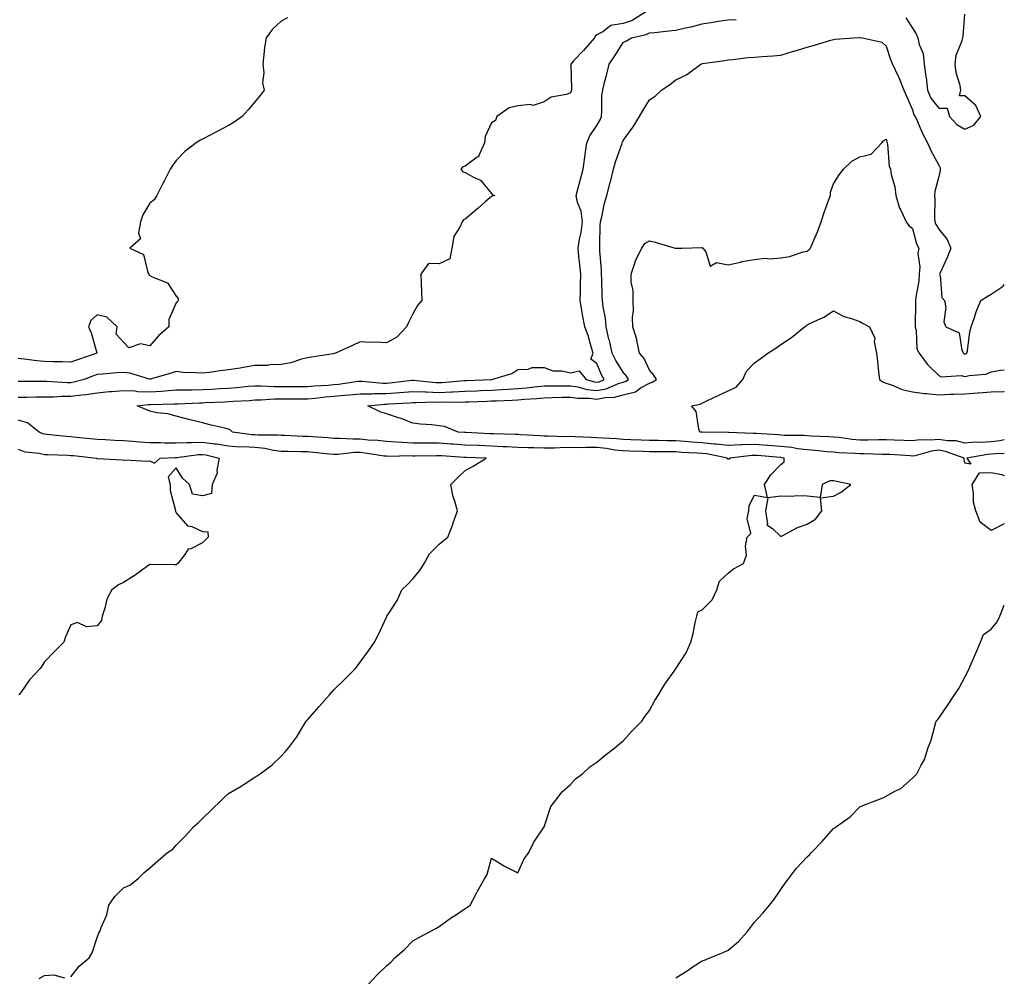
# Model space of a CAD drawing. Units: inches. Extents: x 878723 to 881363, y 7366538 to 7369178.
# Drawn here: x 880989 to 881363, y 7367175 to 7367539 of the extents above; entities that cross this region are included whole.
import ezdxf

# ---------------------------------------------------------------- set-up
doc = ezdxf.new("R2010")
doc.units = ezdxf.units.IN
doc.header["$MEASUREMENT"] = 0
doc.layers.add('Contour_87877366', color=7, linetype='Continuous', true_color=0x2edb27)

msp = doc.modelspace()

# ---------------------------------------------------------------- linework, layer by layer
at = {"layer": 'Contour_87877366'}
for points in [[(881226.88, 7367541.92, 3432), (881221.44, 7367538.53, 3432), (881218.05, 7367537.35, 3432), (881213.42, 7367536.55, 3432), (881210.32, 7367534.19, 3432), (881208.05, 7367533, 3432), (881207.43, 7367532.54, 3432), (881207.2, 7367531.92, 3432), (881202.94, 7367527.03, 3432), (881199.21, 7367523.08, 3432), (881198.11, 7367521.92, 3432), (881198.11, 7367521.86, 3432), (881198.42, 7367512.29, 3432), (881198.39, 7367511.92, 3432), (881198.34, 7367511.63, 3432), (881198.05, 7367510.92, 3432), (881196.47, 7367510.34, 3432), (881190.64, 7367509.33, 3432), (881188.05, 7367507.54, 3432), (881183.81, 7367506.16, 3432), (881182.66, 7367506.53, 3432), (881178.05, 7367506.02, 3432), (881174.72, 7367505.25, 3432), (881170, 7367501.92, 3432), (881169.54, 7367500.43, 3432), (881168.05, 7367499.58, 3432), (881165.59, 7367494.38, 3432), (881165.33, 7367491.92, 3432), (881163.23, 7367487.1, 3432), (881163.2, 7367486.77, 3432), (881162.57, 7367486.44, 3432), (881158.05, 7367483.07, 3432), (881157.14, 7367482.83, 3432), (881156.32, 7367481.92, 3432), (881157.04, 7367480.91, 3432), (881158.05, 7367480.62, 3432), (881161.11, 7367478.86, 3432), (881163.83, 7367477.7, 3432), (881168.05, 7367472.65, 3432), (881168.34, 7367472.21, 3432), (881169.3, 7367471.92, 3432), (881168.31, 7367471.66, 3432), (881168.05, 7367471.56, 3432), (881165.46, 7367469.33, 3432), (881162.87, 7367467.1, 3432), (881158.05, 7367462.89, 3432), (881157.31, 7367462.66, 3432), (881156.84, 7367461.92, 3432), (881156, 7367459.87, 3432), (881153.73, 7367456.24, 3432), (881152.9, 7367451.92, 3432), (881152.13, 7367447.84, 3432), (881148.05, 7367445.91, 3432), (881144, 7367445.97, 3432), (881141.12, 7367441.92, 3432), (881141.27, 7367438.7, 3432), (881141.33, 7367435.2, 3432), (881141.49, 7367431.92, 3432), (881139.92, 7367430.05, 3432), (881138.05, 7367426.94, 3432), (881136.42, 7367423.55, 3432), (881135.68, 7367421.92, 3432), (881132.01, 7367417.96, 3432), (881128.05, 7367415.91, 3432), (881123.85, 7367416.12, 3432), (881122.11, 7367415.98, 3432), (881118.05, 7367416.26, 3432), (881115.09, 7367414.88, 3432), (881108.63, 7367411.92, 3432), (881108.18, 7367411.79, 3432), (881108.05, 7367411.74, 3432), (881107.82, 7367411.69, 3432), (881099.52, 7367410.45, 3432), (881098.05, 7367410.13, 3432), (881095.76, 7367409.63, 3432), (881091.76, 7367408.21, 3432), (881088.05, 7367407.64, 3432), (881083.61, 7367407.48, 3432), (881082.69, 7367407.28, 3432), (881078.05, 7367407.17, 3432), (881073.51, 7367406.46, 3432), (881072.37, 7367406.24, 3432), (881068.05, 7367405.53, 3432), (881064.83, 7367405.14, 3432), (881060.72, 7367404.59, 3432), (881058.05, 7367404.25, 3432), (881055.47, 7367404.5, 3432), (881050.74, 7367404.61, 3432), (881048.05, 7367404.92, 3432), (881045.83, 7367404.14, 3432), (881038.17, 7367402.04, 3432), (881038.05, 7367402, 3432), (881037.95, 7367402.02, 3432), (881030.47, 7367404.34, 3432), (881028.05, 7367404.61, 3432), (881025.5, 7367404.47, 3432), (881020.1, 7367403.97, 3432), (881018.05, 7367403.85, 3432), (881016.62, 7367403.35, 3432), (881013.05, 7367401.92, 3432), (881009.13, 7367400.84, 3432), (881008.05, 7367400.69, 3432), (881006.82, 7367400.69, 3432), (880998.81, 7367401.16, 3432), (880998.05, 7367401.16, 3432), (880997.28, 7367401.15, 3432), (880988.82, 7367401.15, 3432), (880988.05, 7367401.14, 3432)], [(881325.58, 7367539.45, 3431), (881328.05, 7367535.5, 3431), (881329.52, 7367533.39, 3431), (881330.07, 7367531.92, 3431), (881330.61, 7367529.36, 3431), (881332.11, 7367525.98, 3431), (881332.58, 7367521.92, 3431), (881333.21, 7367517.08, 3431), (881333.23, 7367516.74, 3431), (881333.78, 7367511.92, 3431), (881335.08, 7367508.95, 3431), (881338.05, 7367505.1, 3431), (881341.27, 7367505.14, 3431), (881342.1, 7367501.92, 3431), (881345, 7367498.87, 3431), (881348.05, 7367497.12, 3431), (881351.37, 7367498.6, 3431), (881354.1, 7367501.92, 3431), (881352.21, 7367506.08, 3431), (881348.05, 7367509.81, 3431), (881345.98, 7367509.85, 3431), (881346.5, 7367511.92, 3431), (881346.23, 7367513.74, 3431), (881344.71, 7367518.58, 3431), (881344.37, 7367521.92, 3431), (881344.68, 7367525.29, 3431), (881347.01, 7367530.88, 3431), (881347.19, 7367531.92, 3431), (881347.3, 7367532.67, 3431), (881348.05, 7367540.84, 3431)], [(881090.47, 7367539.5, 3433), (881088.05, 7367538.28, 3433), (881084.77, 7367535.2, 3433), (881082.28, 7367531.92, 3433), (881081.74, 7367528.23, 3433), (881081.49, 7367525.36, 3433), (881081.04, 7367521.92, 3433), (881081.44, 7367518.53, 3433), (881080.95, 7367514.82, 3433), (881081.58, 7367511.92, 3433), (881080.01, 7367509.96, 3433), (881078.05, 7367507.55, 3433), (881075.53, 7367504.44, 3433), (881073.18, 7367501.92, 3433), (881070.13, 7367499.84, 3433), (881068.05, 7367498.49, 3433), (881063.7, 7367496.27, 3433), (881060.98, 7367494.85, 3433), (881058.05, 7367493.34, 3433), (881057.12, 7367492.85, 3433), (881055.73, 7367491.92, 3433), (881051.39, 7367488.58, 3433), (881048.05, 7367485.21, 3433), (881046.66, 7367483.31, 3433), (881045.83, 7367481.92, 3433), (881043.49, 7367477.36, 3433), (881043.19, 7367476.78, 3433), (881040.76, 7367471.92, 3433), (881039.72, 7367470.25, 3433), (881038.05, 7367468.93, 3433), (881035.4, 7367464.57, 3433), (881034.56, 7367461.92, 3433), (881033.72, 7367457.59, 3433), (881034.58, 7367455.39, 3433), (881030.52, 7367451.92, 3433), (881035.63, 7367449.5, 3433), (881037.33, 7367442.64, 3433), (881037.72, 7367441.92, 3433), (881037.78, 7367441.65, 3433), (881038.05, 7367441.52, 3433), (881039, 7367440.97, 3433), (881044.85, 7367438.72, 3433), (881048.05, 7367433.6, 3433), (881048.83, 7367432.7, 3433), (881048.8, 7367431.92, 3433), (881048.58, 7367431.39, 3433), (881048.05, 7367431.04, 3433), (881045.3, 7367424.67, 3433), (881045.31, 7367421.92, 3433), (881041.43, 7367418.54, 3433), (881038.05, 7367414.7, 3433), (881034.54, 7367415.43, 3433), (881030.1, 7367413.97, 3433), (881028.05, 7367416.15, 3433), (881025.22, 7367419.09, 3433), (881025.71, 7367421.92, 3433), (881021.77, 7367425.64, 3433), (881018.05, 7367426.44, 3433), (881015.63, 7367424.34, 3433), (881014.71, 7367421.92, 3433), (881015.83, 7367419.7, 3433), (881017.96, 7367412.01, 3433), (881017.99, 7367411.92, 3433), (881010.53, 7367409.44, 3433), (881008.05, 7367408.5, 3433), (881004.79, 7367408.66, 3433), (881001.3, 7367408.67, 3433), (880998.05, 7367408.81, 3433), (880995.13, 7367409, 3433), (880990.29, 7367409.68, 3433), (880988.05, 7367409.85, 3433)], [(880988.05, 7367395.15, 3431), (880991.32, 7367395.19, 3431), (880994.7, 7367395.27, 3431), (880998.05, 7367395.31, 3431), (881001.45, 7367395.32, 3431), (881004.45, 7367395.52, 3431), (881008.05, 7367395.53, 3431), (881012.23, 7367396.1, 3431), (881013.82, 7367396.15, 3431), (881018.05, 7367396.89, 3431), (881022.67, 7367397.3, 3431), (881023.5, 7367397.37, 3431), (881028.05, 7367397.76, 3431), (881032.44, 7367397.53, 3431), (881033.46, 7367397.34, 3431), (881038.05, 7367397.15, 3431), (881042.51, 7367397.46, 3431), (881043.74, 7367397.61, 3431), (881048.05, 7367397.94, 3431), (881051.95, 7367398.02, 3431), (881054.13, 7367398, 3431), (881058.05, 7367398.07, 3431), (881061.7, 7367398.27, 3431), (881064.59, 7367398.46, 3431), (881068.05, 7367398.65, 3431), (881071.1, 7367398.87, 3431), (881075.44, 7367399.31, 3431), (881078.05, 7367399.51, 3431), (881080.46, 7367399.51, 3431), (881085.31, 7367399.18, 3431), (881088.05, 7367399.18, 3431), (881090.77, 7367399.2, 3431), (881095.34, 7367399.21, 3431), (881098.05, 7367399.22, 3431), (881100.52, 7367399.45, 3431), (881105.92, 7367399.79, 3431), (881108.05, 7367399.97, 3431), (881109.82, 7367400.15, 3431), (881117.35, 7367401.22, 3431), (881118.05, 7367401.3, 3431), (881118.67, 7367401.3, 3431), (881126.64, 7367400.51, 3431), (881128.05, 7367400.5, 3431), (881129.36, 7367400.61, 3431), (881137.76, 7367401.63, 3431), (881138.05, 7367401.66, 3431), (881138.32, 7367401.65, 3431), (881146.88, 7367400.75, 3431), (881148.05, 7367400.71, 3431), (881149.21, 7367400.76, 3431), (881157.61, 7367401.48, 3431), (881158.05, 7367401.5, 3431), (881158.46, 7367401.51, 3431), (881168.05, 7367401.92, 3431), (881168.09, 7367401.92, 3431), (881175.76, 7367404.21, 3431), (881178.05, 7367405.71, 3431), (881181.99, 7367405.86, 3431), (881183.52, 7367406.45, 3431), (881188.05, 7367406.53, 3431), (881191.36, 7367405.23, 3431), (881194.75, 7367405.22, 3431), (881198.05, 7367404.49, 3431), (881201.32, 7367405.19, 3431), (881203.98, 7367401.92, 3431), (881207.15, 7367401.02, 3431), (881208.05, 7367400.92, 3431), (881208.9, 7367401.07, 3431), (881210.89, 7367401.92, 3431), (881209.84, 7367403.71, 3431), (881208.05, 7367407.93, 3431), (881205.74, 7367409.61, 3431), (881206.69, 7367411.92, 3431), (881206.01, 7367413.96, 3431), (881204.81, 7367418.68, 3431), (881203.43, 7367421.92, 3431), (881202.62, 7367426.49, 3431), (881202.47, 7367427.5, 3431), (881201.73, 7367431.92, 3431), (881201.8, 7367435.67, 3431), (881201.9, 7367438.07, 3431), (881201.96, 7367441.92, 3431), (881201.63, 7367445.5, 3431), (881201.27, 7367448.7, 3431), (881200.96, 7367451.92, 3431), (881201.47, 7367455.34, 3431), (881202.1, 7367457.87, 3431), (881202.58, 7367461.92, 3431), (881202.12, 7367465.99, 3431), (881200.73, 7367469.24, 3431), (881200.19, 7367471.92, 3431), (881200.97, 7367474.84, 3431), (881201.9, 7367478.07, 3431), (881202.86, 7367481.92, 3431), (881203.44, 7367486.53, 3431), (881203.64, 7367487.51, 3431), (881204.27, 7367491.92, 3431), (881205.37, 7367494.6, 3431), (881208.05, 7367498.59, 3431), (881209.28, 7367500.69, 3431), (881209.78, 7367501.92, 3431), (881210, 7367503.87, 3431), (881210, 7367509.97, 3431), (881210.28, 7367511.92, 3431), (881210.99, 7367514.86, 3431), (881211.88, 7367518.09, 3431), (881212.74, 7367521.92, 3431), (881214.93, 7367525.04, 3431), (881218.05, 7367530.04, 3431), (881219.29, 7367530.68, 3431), (881221.29, 7367531.92, 3431), (881226.86, 7367533.11, 3431), (881228.05, 7367533.73, 3431), (881230.03, 7367533.9, 3431), (881235.44, 7367534.53, 3431), (881238.05, 7367534.74, 3431), (881241.76, 7367535.63, 3431), (881243.94, 7367536.03, 3431), (881248.05, 7367537.18, 3431), (881252.17, 7367537.8, 3431), (881254.31, 7367538.18, 3431), (881258.05, 7367538.77, 3431), (881261.06, 7367538.91, 3431)], [(881121.26, 7367171.92, 3430), (881124.53, 7367175.44, 3430), (881128.05, 7367178.86, 3430), (881129.69, 7367180.28, 3430), (881131.23, 7367181.92, 3430), (881134.88, 7367185.09, 3430), (881138.05, 7367188.37, 3430), (881140.37, 7367189.6, 3430), (881144.72, 7367191.92, 3430), (881146.89, 7367193.08, 3430), (881148.05, 7367193.82, 3430), (881152.77, 7367197.2, 3430), (881154.31, 7367198.18, 3430), (881158.05, 7367200.62, 3430), (881158.82, 7367201.15, 3430), (881159.85, 7367201.92, 3430), (881161.87, 7367205.74, 3430), (881162.66, 7367207.31, 3430), (881165.36, 7367211.92, 3430), (881166.32, 7367213.65, 3430), (881168.05, 7367219.77, 3430), (881172.91, 7367216.78, 3430), (881173.42, 7367216.55, 3430), (881178.05, 7367214.19, 3430), (881180.38, 7367219.59, 3430), (881182.14, 7367221.92, 3430), (881184.13, 7367225.84, 3430), (881188.05, 7367231.72, 3430), (881188.1, 7367231.87, 3430), (881188.13, 7367231.92, 3430), (881188.19, 7367232.06, 3430), (881190.55, 7367239.42, 3430), (881192.42, 7367241.92, 3430), (881194.9, 7367245.07, 3430), (881198.05, 7367247.81, 3430), (881199.98, 7367249.99, 3430), (881202.57, 7367251.92, 3430), (881205.44, 7367254.53, 3430), (881208.05, 7367256.31, 3430), (881211.1, 7367258.87, 3430), (881215.07, 7367261.92, 3430), (881216.64, 7367263.33, 3430), (881218.05, 7367264.45, 3430), (881221.64, 7367268.33, 3430), (881225.14, 7367271.92, 3430), (881226.29, 7367273.68, 3430), (881228.05, 7367276.02, 3430), (881230.16, 7367279.81, 3430), (881231.48, 7367281.92, 3430), (881233.96, 7367286.01, 3430), (881238.05, 7367291.78, 3430), (881238.11, 7367291.86, 3430), (881238.15, 7367291.92, 3430), (881238.28, 7367292.15, 3430), (881242.03, 7367297.94, 3430), (881243.78, 7367301.92, 3430), (881244.68, 7367305.29, 3430), (881245.51, 7367309.38, 3430), (881246.12, 7367311.92, 3430), (881246.43, 7367313.54, 3430), (881248.05, 7367314.29, 3430), (881251.92, 7367318.05, 3430), (881253.72, 7367321.92, 3430), (881254.74, 7367325.23, 3430), (881258.05, 7367328.24, 3430), (881260.08, 7367329.89, 3430), (881263.8, 7367331.92, 3430), (881264.92, 7367335.05, 3430), (881264.59, 7367338.46, 3430), (881265.21, 7367341.92, 3430), (881266.61, 7367343.36, 3430), (881265.19, 7367349.06, 3430), (881265.85, 7367351.92, 3430), (881266.04, 7367353.93, 3430), (881268.05, 7367357.94, 3430), (881272.96, 7367357.01, 3430), (881271.76, 7367361.92, 3430), (881274.27, 7367365.7, 3430), (881278.05, 7367369.6, 3430), (881279.33, 7367370.64, 3430), (881279.29, 7367371.92, 3430), (881278.28, 7367372.15, 3430), (881278.05, 7367372.17, 3430), (881277.78, 7367372.19, 3430), (881269.09, 7367372.96, 3430), (881268.05, 7367373.04, 3430), (881266.97, 7367373, 3430), (881258.62, 7367371.92, 3430), (881258.41, 7367371.56, 3430), (881258.05, 7367371.58, 3430), (881257.72, 7367371.59, 3430), (881257.7, 7367371.92, 3430), (881249.7, 7367373.57, 3430), (881248.05, 7367373.74, 3430), (881246.1, 7367373.87, 3430), (881240.31, 7367374.18, 3430), (881238.05, 7367374.33, 3430), (881235.6, 7367374.37, 3430), (881230.53, 7367374.4, 3430), (881228.05, 7367374.44, 3430), (881225.44, 7367374.53, 3430), (881220.75, 7367374.62, 3430), (881218.05, 7367374.72, 3430), (881214.9, 7367375.07, 3430), (881211.76, 7367375.63, 3430), (881208.05, 7367375.99, 3430), (881203.94, 7367376.03, 3430), (881202.1, 7367375.97, 3430), (881198.05, 7367376.01, 3430), (881194, 7367375.97, 3430), (881191.97, 7367375.84, 3430), (881188.05, 7367375.79, 3430), (881184.05, 7367375.92, 3430), (881182.06, 7367375.93, 3430), (881178.05, 7367376.07, 3430), (881173.69, 7367376.28, 3430), (881172.48, 7367376.35, 3430), (881168.05, 7367376.55, 3430), (881163.22, 7367376.75, 3430), (881162.9, 7367376.77, 3430), (881158.05, 7367376.98, 3430), (881153.43, 7367377.3, 3430), (881152.61, 7367377.36, 3430), (881148.05, 7367377.69, 3430), (881143.82, 7367377.69, 3430), (881142.25, 7367377.72, 3430), (881138.05, 7367377.73, 3430), (881134.02, 7367377.89, 3430), (881131.85, 7367378.12, 3430), (881128.05, 7367378.29, 3430), (881124.79, 7367378.66, 3430), (881121.1, 7367378.87, 3430), (881118.05, 7367379.18, 3430), (881115.28, 7367379.15, 3430), (881110.45, 7367379.52, 3430), (881108.05, 7367379.49, 3430), (881105.81, 7367379.68, 3430), (881099.92, 7367380.05, 3430), (881098.05, 7367380.2, 3430), (881096.38, 7367380.25, 3430), (881089.39, 7367380.58, 3430), (881088.05, 7367380.62, 3430), (881086.89, 7367380.76, 3430), (881079.27, 7367380.7, 3430), (881078.05, 7367380.81, 3430), (881077.01, 7367380.88, 3430), (881069.54, 7367381.92, 3430), (881068.8, 7367382.67, 3430), (881068.05, 7367383.05, 3430), (881066.58, 7367383.39, 3430), (881060.84, 7367384.71, 3430), (881058.05, 7367385.36, 3430), (881053.39, 7367386.58, 3430), (881052.85, 7367386.72, 3430), (881048.05, 7367387.99, 3430), (881044.91, 7367388.78, 3430), (881040.69, 7367389.28, 3430), (881038.05, 7367389.82, 3430), (881036.57, 7367390.44, 3430), (881033.28, 7367391.92, 3430), (881037.6, 7367392.37, 3430), (881038.05, 7367392.35, 3430), (881038.51, 7367392.38, 3430), (881047.38, 7367392.59, 3430), (881048.05, 7367392.64, 3430), (881048.78, 7367392.65, 3430), (881056.92, 7367393.05, 3430), (881058.05, 7367393.07, 3430), (881059.26, 7367393.13, 3430), (881066.53, 7367393.44, 3430), (881068.05, 7367393.53, 3430), (881069.78, 7367393.65, 3430), (881076.02, 7367393.95, 3430), (881078.05, 7367394.11, 3430), (881080.24, 7367394.11, 3430), (881085.48, 7367394.49, 3430), (881088.05, 7367394.49, 3430), (881090.64, 7367394.51, 3430), (881095.41, 7367394.56, 3430), (881098.05, 7367394.58, 3430), (881100.96, 7367394.84, 3430), (881104.72, 7367395.25, 3430), (881108.05, 7367395.53, 3430), (881112.05, 7367395.92, 3430), (881113.95, 7367396.02, 3430), (881118.05, 7367396.46, 3430), (881122.58, 7367396.45, 3430), (881123.44, 7367396.53, 3430), (881128.05, 7367396.52, 3430), (881133.03, 7367396.94, 3430), (881133.08, 7367396.95, 3430), (881138.05, 7367397.4, 3430), (881142.74, 7367397.23, 3430), (881143.3, 7367397.17, 3430), (881148.05, 7367397.01, 3430), (881152.78, 7367397.19, 3430), (881153.37, 7367397.24, 3430), (881158.05, 7367397.44, 3430), (881162.37, 7367397.6, 3430), (881163.79, 7367397.66, 3430), (881168.05, 7367397.82, 3430), (881171.93, 7367398.04, 3430), (881174.35, 7367398.22, 3430), (881178.05, 7367398.43, 3430), (881181.26, 7367398.71, 3430), (881185.35, 7367399.22, 3430), (881188.05, 7367399.48, 3430), (881190.45, 7367399.52, 3430), (881195.64, 7367399.51, 3430), (881198.05, 7367399.54, 3430), (881200.87, 7367399.1, 3430), (881204.27, 7367398.14, 3430), (881208.05, 7367397.7, 3430), (881211.61, 7367398.36, 3430), (881216.61, 7367400.48, 3430), (881218.05, 7367400.88, 3430), (881218.88, 7367401.09, 3430), (881220.05, 7367401.92, 3430), (881219.34, 7367403.21, 3430), (881218.05, 7367404.68, 3430), (881215.24, 7367409.11, 3430), (881213.9, 7367411.92, 3430), (881212.84, 7367416.71, 3430), (881212.68, 7367417.29, 3430), (881211.58, 7367421.92, 3430), (881211.38, 7367425.25, 3430), (881210.41, 7367429.56, 3430), (881210.21, 7367431.92, 3430), (881210.05, 7367433.92, 3430), (881209.99, 7367439.98, 3430), (881209.86, 7367441.92, 3430), (881209.83, 7367443.7, 3430), (881209.15, 7367450.82, 3430), (881209.14, 7367451.92, 3430), (881209.19, 7367453.06, 3430), (881209.37, 7367460.6, 3430), (881209.42, 7367461.92, 3430), (881209.91, 7367463.78, 3430), (881211.03, 7367468.94, 3430), (881211.91, 7367471.92, 3430), (881213.16, 7367476.81, 3430), (881213.22, 7367477.09, 3430), (881214.41, 7367481.92, 3430), (881215.21, 7367484.76, 3430), (881217.53, 7367491.4, 3430), (881217.69, 7367491.92, 3430), (881217.81, 7367492.16, 3430), (881218.05, 7367492.87, 3430), (881221.9, 7367498.07, 3430), (881224.26, 7367501.92, 3430), (881225.62, 7367504.35, 3430), (881228.05, 7367508.3, 3430), (881230.24, 7367509.73, 3430), (881232.64, 7367511.92, 3430), (881235.81, 7367514.16, 3430), (881238.05, 7367515.96, 3430), (881242.15, 7367517.82, 3430), (881247.57, 7367521.92, 3430), (881247.94, 7367522.03, 3430), (881248.05, 7367522.07, 3430), (881248.24, 7367522.11, 3430), (881256.77, 7367523.2, 3430), (881258.05, 7367523.48, 3430), (881259.74, 7367523.61, 3430), (881265.62, 7367524.35, 3430), (881268.05, 7367524.51, 3430), (881270.89, 7367524.76, 3430), (881274.97, 7367525, 3430), (881278.05, 7367525.29, 3430), (881282.89, 7367526.76, 3430), (881283.14, 7367526.83, 3430), (881288.05, 7367528.33, 3430), (881290.82, 7367529.15, 3430), (881297.06, 7367530.93, 3430), (881298.05, 7367531.22, 3430), (881298.64, 7367531.33, 3430), (881305.76, 7367531.92, 3430), (881307.91, 7367532.06, 3430), (881308.05, 7367532.05, 3430), (881308.16, 7367532.03, 3430), (881309.1, 7367531.92, 3430), (881316.4, 7367530.27, 3430), (881318.05, 7367528.67, 3430), (881319.72, 7367523.59, 3430), (881320.54, 7367521.92, 3430), (881322.7, 7367517.27, 3430), (881322.94, 7367516.81, 3430), (881324.85, 7367511.92, 3430), (881325.82, 7367509.69, 3430), (881328.05, 7367504.5, 3430), (881328.66, 7367502.53, 3430), (881329.09, 7367501.92, 3430), (881329.97, 7367500, 3430), (881331.81, 7367495.68, 3430), (881333.8, 7367491.92, 3430), (881335.12, 7367488.99, 3430), (881338.05, 7367483.42, 3430), (881338.6, 7367482.47, 3430), (881338.61, 7367481.92, 3430), (881338.58, 7367481.39, 3430), (881338.05, 7367479.13, 3430), (881336.57, 7367473.4, 3430), (881336.42, 7367471.92, 3430), (881336.59, 7367470.46, 3430), (881336.47, 7367463.5, 3430), (881336.62, 7367461.92, 3430), (881337.01, 7367460.88, 3430), (881338.05, 7367459.09, 3430), (881341.24, 7367455.11, 3430), (881342.62, 7367451.92, 3430), (881341.45, 7367448.52, 3430), (881338.61, 7367442.48, 3430), (881338.38, 7367441.92, 3430), (881338.56, 7367441.41, 3430), (881339.26, 7367433.13, 3430), (881340.28, 7367431.92, 3430), (881340.74, 7367429.23, 3430), (881340.01, 7367423.88, 3430), (881340.74, 7367421.92, 3430), (881345.78, 7367419.65, 3430), (881346.88, 7367413.09, 3430), (881347.45, 7367411.92, 3430), (881347.79, 7367411.66, 3430), (881348.05, 7367411.6, 3430), (881348.3, 7367411.67, 3430), (881348.78, 7367411.92, 3430), (881348.96, 7367412.83, 3430), (881349.92, 7367420.05, 3430), (881350.36, 7367421.92, 3430), (881351.68, 7367425.55, 3430), (881352.35, 7367427.62, 3430), (881354.11, 7367431.92, 3430), (881356.43, 7367433.54, 3430), (881358.05, 7367434.32, 3430), (881362.56, 7367437.41, 3430), (881363, 7367438.08, 3430)], [(881363, 7367373.71, 3429), (881359.76, 7367373.63, 3429), (881358.05, 7367373.44, 3429), (881356.63, 7367373.34, 3429), (881348.76, 7367371.92, 3429), (881350.24, 7367369.73, 3429), (881348.05, 7367370.02, 3429), (881347.69, 7367371.56, 3429), (881347.74, 7367371.92, 3429), (881340.68, 7367374.55, 3429), (881338.05, 7367374.98, 3429), (881335.27, 7367374.7, 3429), (881329.05, 7367372.92, 3429), (881328.05, 7367372.78, 3429), (881327.14, 7367372.83, 3429), (881319.45, 7367373.32, 3429), (881318.05, 7367373.39, 3429), (881316.59, 7367373.38, 3429), (881309.71, 7367373.58, 3429), (881308.05, 7367373.57, 3429), (881306.24, 7367373.73, 3429), (881300.14, 7367374.01, 3429), (881298.05, 7367374.22, 3429), (881295.56, 7367374.41, 3429), (881291.02, 7367374.89, 3429), (881288.05, 7367375.1, 3429), (881284.42, 7367375.55, 3429), (881282.18, 7367376.05, 3429), (881278.05, 7367376.46, 3429), (881273.14, 7367376.83, 3429), (881272.97, 7367376.84, 3429), (881268.05, 7367377.2, 3429), (881263.14, 7367377.01, 3429), (881262.95, 7367377.02, 3429), (881258.05, 7367376.79, 3429), (881253.46, 7367377.34, 3429), (881252.63, 7367377.34, 3429), (881248.05, 7367377.8, 3429), (881244.19, 7367378.06, 3429), (881241.7, 7367378.27, 3429), (881238.05, 7367378.52, 3429), (881234.7, 7367378.57, 3429), (881231.32, 7367378.65, 3429), (881228.05, 7367378.7, 3429), (881224.93, 7367378.8, 3429), (881220.98, 7367378.99, 3429), (881218.05, 7367379.1, 3429), (881215.51, 7367379.38, 3429), (881210.44, 7367379.53, 3429), (881208.05, 7367379.76, 3429), (881205.92, 7367379.79, 3429), (881199.82, 7367380.15, 3429), (881198.05, 7367380.17, 3429), (881196.28, 7367380.15, 3429), (881189.57, 7367380.4, 3429), (881188.05, 7367380.38, 3429), (881186.56, 7367380.43, 3429), (881179.09, 7367380.88, 3429), (881178.05, 7367380.92, 3429), (881177.1, 7367380.97, 3429), (881168.74, 7367381.23, 3429), (881168.05, 7367381.26, 3429), (881167.42, 7367381.29, 3429), (881158.27, 7367381.7, 3429), (881158.05, 7367381.71, 3429), (881157.85, 7367381.72, 3429), (881155.28, 7367381.92, 3429), (881150.1, 7367383.97, 3429), (881148.05, 7367384.27, 3429), (881145.36, 7367384.61, 3429), (881141.06, 7367384.93, 3429), (881138.05, 7367385.35, 3429), (881133.28, 7367387.15, 3429), (881132.64, 7367387.33, 3429), (881128.05, 7367388.83, 3429), (881125.72, 7367389.59, 3429), (881120.92, 7367391.92, 3429), (881127.42, 7367392.55, 3429), (881128.05, 7367392.55, 3429), (881128.73, 7367392.6, 3429), (881136.93, 7367393.04, 3429), (881138.05, 7367393.14, 3429), (881139.23, 7367393.1, 3429), (881146.61, 7367393.36, 3429), (881148.05, 7367393.31, 3429), (881149.5, 7367393.37, 3429), (881156.64, 7367393.33, 3429), (881158.05, 7367393.38, 3429), (881159.57, 7367393.44, 3429), (881166.31, 7367393.66, 3429), (881168.05, 7367393.73, 3429), (881169.96, 7367393.83, 3429), (881175.9, 7367394.07, 3429), (881178.05, 7367394.2, 3429), (881180.55, 7367394.42, 3429), (881185.28, 7367394.69, 3429), (881188.05, 7367394.95, 3429), (881191.13, 7367395, 3429), (881194.84, 7367395.13, 3429), (881198.05, 7367395.18, 3429), (881200.87, 7367394.74, 3429), (881205.15, 7367394.82, 3429), (881208.05, 7367394.48, 3429), (881211.19, 7367395.06, 3429), (881214.83, 7367395.14, 3429), (881218.05, 7367396.04, 3429), (881222.72, 7367397.25, 3429), (881224.94, 7367398.81, 3429), (881228.05, 7367400.49, 3429), (881229.14, 7367400.83, 3429), (881230.76, 7367401.92, 3429), (881229.74, 7367403.61, 3429), (881228.05, 7367405.44, 3429), (881226.02, 7367409.89, 3429), (881224.31, 7367411.92, 3429), (881223.29, 7367416.68, 3429), (881223.26, 7367417.13, 3429), (881221.76, 7367421.92, 3429), (881221.57, 7367425.44, 3429), (881221.96, 7367428.01, 3429), (881221.82, 7367431.92, 3429), (881221.84, 7367435.71, 3429), (881221.08, 7367438.89, 3429), (881221.1, 7367441.92, 3429), (881222.61, 7367446.48, 3429), (881222.75, 7367447.22, 3429), (881225.18, 7367451.92, 3429), (881226.3, 7367453.67, 3429), (881228.05, 7367454.6, 3429), (881230.25, 7367454.12, 3429), (881237.87, 7367451.92, 3429), (881238, 7367451.87, 3429), (881238.05, 7367451.86, 3429), (881238.16, 7367451.81, 3429), (881240.36, 7367451.92, 3429), (881247.84, 7367452.13, 3429), (881248.05, 7367452.16, 3429), (881248.15, 7367452.02, 3429), (881248.34, 7367451.92, 3429), (881249.52, 7367450.45, 3429), (881251.2, 7367445.07, 3429), (881253.62, 7367446.35, 3429), (881258.05, 7367445.52, 3429), (881262.71, 7367446.58, 3429), (881263.22, 7367446.75, 3429), (881268.05, 7367447.58, 3429), (881271.9, 7367448.07, 3429), (881273.93, 7367447.8, 3429), (881278.05, 7367448.13, 3429), (881281.28, 7367448.69, 3429), (881286.55, 7367450.42, 3429), (881288.05, 7367450.76, 3429), (881288.72, 7367451.25, 3429), (881289.3, 7367451.92, 3429), (881290.14, 7367454.01, 3429), (881291.91, 7367458.06, 3429), (881293.31, 7367461.92, 3429), (881294.53, 7367465.44, 3429), (881296.19, 7367470.06, 3429), (881296.85, 7367471.92, 3429), (881296.86, 7367473.11, 3429), (881298.05, 7367476.36, 3429), (881300.18, 7367479.79, 3429), (881301.87, 7367481.92, 3429), (881305.02, 7367484.95, 3429), (881308.05, 7367486.59, 3429), (881312.41, 7367487.56, 3429), (881316.45, 7367491.92, 3429), (881317.17, 7367492.8, 3429), (881318.05, 7367493.27, 3429), (881318.31, 7367492.18, 3429), (881318.41, 7367491.92, 3429), (881318.54, 7367491.43, 3429), (881319.19, 7367483.06, 3429), (881319.69, 7367481.92, 3429), (881320.04, 7367479.93, 3429), (881321.31, 7367475.18, 3429), (881321.77, 7367471.92, 3429), (881323.2, 7367467.07, 3429), (881323.66, 7367466.31, 3429), (881325.74, 7367461.92, 3429), (881326.66, 7367460.53, 3429), (881328.05, 7367459.4, 3429), (881329.66, 7367453.53, 3429), (881330.48, 7367451.92, 3429), (881330.18, 7367449.79, 3429), (881330.86, 7367444.73, 3429), (881330.62, 7367441.92, 3429), (881330.47, 7367439.5, 3429), (881329.4, 7367433.27, 3429), (881329.29, 7367431.92, 3429), (881329.26, 7367430.71, 3429), (881329.09, 7367422.96, 3429), (881329.06, 7367421.92, 3429), (881329.43, 7367420.54, 3429), (881329.73, 7367413.6, 3429), (881330.6, 7367411.92, 3429), (881333.76, 7367407.63, 3429), (881338.05, 7367403.45, 3429), (881339.02, 7367402.89, 3429), (881346.55, 7367403.42, 3429), (881348.05, 7367403.06, 3429), (881349.58, 7367403.45, 3429), (881355.99, 7367403.98, 3429), (881358.05, 7367404.8, 3429), (881361.59, 7367405.46, 3429), (881363, 7367405.55, 3429)], [(881363, 7367378.98, 3428), (881361.36, 7367378.61, 3428), (881358.05, 7367378.23, 3428), (881354.09, 7367377.96, 3428), (881351.94, 7367378.03, 3428), (881348.05, 7367377.7, 3428), (881344.64, 7367378.51, 3428), (881341.42, 7367378.55, 3428), (881338.05, 7367379.1, 3428), (881334.91, 7367378.78, 3428), (881331.01, 7367378.96, 3428), (881328.05, 7367378.54, 3428), (881324.83, 7367378.7, 3428), (881321.11, 7367378.86, 3428), (881318.05, 7367379.01, 3428), (881315.13, 7367379, 3428), (881311.14, 7367378.83, 3428), (881308.05, 7367378.82, 3428), (881305.2, 7367379.07, 3428), (881300.19, 7367379.78, 3428), (881298.05, 7367380, 3428), (881296.26, 7367380.13, 3428), (881289.58, 7367380.39, 3428), (881288.05, 7367380.5, 3428), (881286.79, 7367380.66, 3428), (881279.35, 7367380.62, 3428), (881278.05, 7367380.74, 3428), (881276.96, 7367380.83, 3428), (881268.65, 7367381.32, 3428), (881268.05, 7367381.36, 3428), (881267.47, 7367381.34, 3428), (881258.23, 7367381.74, 3428), (881258.05, 7367381.73, 3428), (881257.88, 7367381.75, 3428), (881248.12, 7367381.85, 3428), (881248.05, 7367381.86, 3428), (881247.28, 7367381.92, 3428), (881246.81, 7367383.16, 3428), (881245.88, 7367389.75, 3428), (881244.04, 7367391.92, 3428), (881247.39, 7367392.58, 3428), (881248.05, 7367392.92, 3428), (881249.92, 7367393.79, 3428), (881254.19, 7367395.78, 3428), (881258.05, 7367397.55, 3428), (881261.02, 7367398.95, 3428), (881263.58, 7367401.92, 3428), (881264.95, 7367405.02, 3428), (881268.05, 7367408.23, 3428), (881270.22, 7367409.75, 3428), (881273.13, 7367411.92, 3428), (881276.13, 7367413.84, 3428), (881278.05, 7367415.22, 3428), (881282.03, 7367417.94, 3428), (881287.01, 7367421.92, 3428), (881287.63, 7367422.34, 3428), (881288.05, 7367422.64, 3428), (881289.53, 7367423.4, 3428), (881294.37, 7367425.6, 3428), (881298.05, 7367427.98, 3428), (881301.98, 7367425.85, 3428), (881304.86, 7367425.11, 3428), (881308.05, 7367423.92, 3428), (881309.33, 7367423.2, 3428), (881311.68, 7367421.92, 3428), (881313.73, 7367417.6, 3428), (881313.55, 7367416.42, 3428), (881314.41, 7367411.92, 3428), (881314.82, 7367408.69, 3428), (881315.14, 7367404.83, 3428), (881315.48, 7367401.92, 3428), (881316.96, 7367400.83, 3428), (881318.05, 7367400.5, 3428), (881320.09, 7367399.88, 3428), (881324.17, 7367398.04, 3428), (881328.05, 7367397.27, 3428), (881332.71, 7367396.58, 3428), (881333.36, 7367396.61, 3428), (881338.05, 7367396.11, 3428), (881342.41, 7367396.28, 3428), (881343.64, 7367396.33, 3428), (881348.05, 7367396.5, 3428), (881352.95, 7367396.82, 3428), (881353.13, 7367396.84, 3428), (881358.05, 7367397.15, 3428), (881362.66, 7367397.31, 3428), (881363, 7367397.31, 3428)], [(881008.05, 7367174.65, 3431), (881011.25, 7367178.72, 3431), (881014.98, 7367181.92, 3431), (881016.17, 7367183.8, 3431), (881018.05, 7367189.59, 3431), (881018.72, 7367191.25, 3431), (881019.09, 7367191.92, 3431), (881019.56, 7367193.43, 3431), (881021.69, 7367198.28, 3431), (881022.49, 7367201.92, 3431), (881024.8, 7367205.17, 3431), (881028.05, 7367208.51, 3431), (881030.44, 7367209.53, 3431), (881033.54, 7367211.92, 3431), (881035.79, 7367214.18, 3431), (881038.05, 7367216.1, 3431), (881041.16, 7367218.81, 3431), (881044.76, 7367221.92, 3431), (881046.77, 7367223.2, 3431), (881048.05, 7367224.72, 3431), (881051.63, 7367228.34, 3431), (881054.85, 7367231.92, 3431), (881056.53, 7367233.44, 3431), (881058.05, 7367234.85, 3431), (881061.61, 7367238.36, 3431), (881065.29, 7367241.92, 3431), (881066.75, 7367243.22, 3431), (881068.05, 7367244.42, 3431), (881072.78, 7367247.19, 3431), (881074.35, 7367248.22, 3431), (881078.05, 7367250.59, 3431), (881078.87, 7367251.1, 3431), (881080.03, 7367251.92, 3431), (881084.66, 7367255.31, 3431), (881088.05, 7367258.65, 3431), (881089.62, 7367260.35, 3431), (881090.9, 7367261.92, 3431), (881093.99, 7367265.98, 3431), (881096.77, 7367270.64, 3431), (881097.58, 7367271.92, 3431), (881097.8, 7367272.17, 3431), (881098.05, 7367272.46, 3431), (881102.45, 7367277.52, 3431), (881106.34, 7367281.92, 3431), (881107.14, 7367282.83, 3431), (881108.05, 7367283.89, 3431), (881112.14, 7367287.83, 3431), (881116.3, 7367291.92, 3431), (881117.05, 7367292.92, 3431), (881118.05, 7367294.42, 3431), (881121.25, 7367298.72, 3431), (881123.53, 7367301.92, 3431), (881125.08, 7367304.89, 3431), (881128.05, 7367311.55, 3431), (881128.18, 7367311.79, 3431), (881128.24, 7367311.92, 3431), (881128.52, 7367312.39, 3431), (881132.16, 7367317.81, 3431), (881133.91, 7367321.92, 3431), (881136.06, 7367323.91, 3431), (881138.05, 7367326.06, 3431), (881140.76, 7367329.21, 3431), (881142.4, 7367331.92, 3431), (881144.4, 7367335.57, 3431), (881148.05, 7367339.24, 3431), (881149.55, 7367340.42, 3431), (881151.34, 7367341.92, 3431), (881153.25, 7367346.72, 3431), (881153.45, 7367347.32, 3431), (881155.1, 7367351.92, 3431), (881153.95, 7367356.02, 3431), (881153.44, 7367357.31, 3431), (881152.5, 7367361.92, 3431), (881155.27, 7367364.7, 3431), (881158.05, 7367367.33, 3431), (881160.98, 7367368.99, 3431), (881166.02, 7367371.92, 3431), (881158.36, 7367372.23, 3431), (881158.05, 7367372.24, 3431), (881157.7, 7367372.27, 3431), (881148.96, 7367372.83, 3431), (881148.05, 7367372.9, 3431), (881147.07, 7367372.9, 3431), (881138.92, 7367372.79, 3431), (881138.05, 7367372.8, 3431), (881137.14, 7367372.83, 3431), (881128.8, 7367372.67, 3431), (881128.05, 7367372.7, 3431), (881127.17, 7367372.8, 3431), (881120.02, 7367373.89, 3431), (881118.05, 7367374.09, 3431), (881115.9, 7367374.07, 3431), (881109.54, 7367373.41, 3431), (881108.05, 7367373.39, 3431), (881106.44, 7367373.53, 3431), (881100.31, 7367374.18, 3431), (881098.05, 7367374.36, 3431), (881095.54, 7367374.43, 3431), (881090.6, 7367374.47, 3431), (881088.05, 7367374.55, 3431), (881085.06, 7367374.91, 3431), (881081.76, 7367375.63, 3431), (881078.05, 7367375.98, 3431), (881073.73, 7367376.24, 3431), (881072.35, 7367376.22, 3431), (881068.05, 7367376.51, 3431), (881063.41, 7367377.28, 3431), (881062.66, 7367377.31, 3431), (881058.05, 7367377.93, 3431), (881053.88, 7367377.76, 3431), (881052.14, 7367377.83, 3431), (881048.05, 7367377.63, 3431), (881043.81, 7367377.68, 3431), (881042.17, 7367377.8, 3431), (881038.05, 7367377.85, 3431), (881034.2, 7367378.07, 3431), (881031.61, 7367378.36, 3431), (881028.05, 7367378.59, 3431), (881024.83, 7367378.7, 3431), (881021.05, 7367378.92, 3431), (881018.05, 7367379.03, 3431), (881015.44, 7367379.31, 3431), (881010.14, 7367379.83, 3431), (881008.05, 7367380.05, 3431), (881006.3, 7367380.17, 3431), (880998.97, 7367381, 3431), (880998.05, 7367381.07, 3431), (880997.37, 7367381.24, 3431), (880996.03, 7367381.92, 3431), (880991.5, 7367385.37, 3431), (880988.05, 7367386.41, 3431)], [(880988.05, 7367375.34, 3432), (880990.53, 7367374.4, 3432), (880996.05, 7367373.92, 3432), (880998.05, 7367373.43, 3432), (880999.46, 7367373.33, 3432), (881006.85, 7367373.12, 3432), (881008.05, 7367373.04, 3432), (881009.06, 7367372.93, 3432), (881017.85, 7367371.92, 3432), (881017.98, 7367371.85, 3432), (881018.05, 7367371.83, 3432), (881018.16, 7367371.81, 3432), (881027.51, 7367371.38, 3432), (881028.05, 7367371.25, 3432), (881028.65, 7367371.32, 3432), (881036.97, 7367370.84, 3432), (881038.05, 7367370.93, 3432), (881039.86, 7367370.11, 3432), (881042.04, 7367371.92, 3432), (881047.77, 7367372.2, 3432), (881048.05, 7367372.2, 3432), (881048.35, 7367372.22, 3432), (881056.64, 7367373.33, 3432), (881058.05, 7367373.39, 3432), (881059.34, 7367373.21, 3432), (881064.39, 7367371.92, 3432), (881063.54, 7367367.41, 3432), (881063.68, 7367366.29, 3432), (881061.82, 7367361.92, 3432), (881061.47, 7367358.5, 3432), (881058.05, 7367357.61, 3432), (881054.35, 7367358.22, 3432), (881053.13, 7367361.92, 3432), (881050.48, 7367364.35, 3432), (881048.05, 7367368.24, 3432), (881045.07, 7367364.9, 3432), (881045.84, 7367361.92, 3432), (881045.77, 7367359.64, 3432), (881047.86, 7367352.11, 3432), (881047.85, 7367351.92, 3432), (881047.86, 7367351.73, 3432), (881048.05, 7367351.21, 3432), (881052.42, 7367346.29, 3432), (881054.05, 7367345.92, 3432), (881058.05, 7367344.08, 3432), (881060.08, 7367343.95, 3432), (881060.22, 7367341.92, 3432), (881059.18, 7367340.79, 3432), (881058.05, 7367339.75, 3432), (881053.67, 7367337.54, 3432), (881052.67, 7367337.3, 3432), (881051.41, 7367335.28, 3432), (881048.79, 7367331.92, 3432), (881048.38, 7367331.59, 3432), (881048.05, 7367331.39, 3432), (881047.5, 7367331.37, 3432), (881038.39, 7367331.58, 3432), (881038.05, 7367331.57, 3432), (881036.8, 7367330.67, 3432), (881032.51, 7367327.46, 3432), (881028.05, 7367324.72, 3432), (881026.15, 7367323.82, 3432), (881023.6, 7367321.92, 3432), (881021.67, 7367318.3, 3432), (881021, 7367314.87, 3432), (881019.99, 7367311.92, 3432), (881019.75, 7367310.22, 3432), (881018.05, 7367308.19, 3432), (881013.96, 7367307.83, 3432), (881010.55, 7367309.42, 3432), (881008.05, 7367308.52, 3432), (881005.98, 7367303.99, 3432), (881005.39, 7367301.92, 3432), (881001.66, 7367298.31, 3432), (880998.05, 7367294.52, 3432), (880997.07, 7367292.9, 3432), (880996.41, 7367291.92, 3432), (880992.31, 7367287.66, 3432), (880988.97, 7367282.84, 3432), (880988.3, 7367281.92, 3432)], [(881363, 7367346.97, 3429), (881358.05, 7367344.5, 3429), (881353.81, 7367347.68, 3429), (881352.17, 7367351.92, 3429), (881351.33, 7367355.2, 3429), (881351.34, 7367358.63, 3429), (881350.78, 7367361.92, 3429), (881353.56, 7367366.41, 3429), (881358.05, 7367366.54, 3429), (881361.88, 7367365.75, 3429), (881363, 7367365.33, 3429)], [(881238.05, 7367174.34, 3429), (881242.73, 7367177.24, 3429), (881244.74, 7367178.61, 3429), (881248.05, 7367180.8, 3429), (881248.95, 7367181.02, 3429), (881251.06, 7367181.92, 3429), (881256.1, 7367183.87, 3429), (881258.05, 7367184.76, 3429), (881261.87, 7367188.1, 3429), (881265.36, 7367191.92, 3429), (881266.54, 7367193.43, 3429), (881268.05, 7367195.43, 3429), (881271.13, 7367198.84, 3429), (881273.72, 7367201.92, 3429), (881275.64, 7367204.33, 3429), (881278.05, 7367207.85, 3429), (881279.73, 7367210.24, 3429), (881280.98, 7367211.92, 3429), (881283.95, 7367216.02, 3429), (881288.05, 7367220.35, 3429), (881288.87, 7367221.1, 3429), (881289.65, 7367221.92, 3429), (881293.76, 7367226.21, 3429), (881298.05, 7367231.09, 3429), (881298.57, 7367231.4, 3429), (881299.24, 7367231.92, 3429), (881304.38, 7367235.59, 3429), (881308.05, 7367239.37, 3429), (881309.81, 7367240.16, 3429), (881314.59, 7367241.92, 3429), (881317.13, 7367242.84, 3429), (881318.05, 7367243.4, 3429), (881321.38, 7367245.25, 3429), (881323.67, 7367246.3, 3429), (881328.05, 7367250.23, 3429), (881328.91, 7367251.06, 3429), (881329.74, 7367251.92, 3429), (881331.38, 7367255.25, 3429), (881332.61, 7367257.36, 3429), (881334.06, 7367261.92, 3429), (881335.22, 7367264.75, 3429), (881336.68, 7367270.55, 3429), (881337.11, 7367271.92, 3429), (881337.55, 7367272.42, 3429), (881338.05, 7367273.03, 3429), (881341.7, 7367278.27, 3429), (881344.07, 7367281.92, 3429), (881345.66, 7367284.31, 3429), (881348.05, 7367288.63, 3429), (881349.12, 7367290.85, 3429), (881349.58, 7367291.92, 3429), (881350.76, 7367294.63, 3429), (881352.16, 7367297.81, 3429), (881353.9, 7367301.92, 3429), (881355.11, 7367304.86, 3429), (881358.05, 7367306.89, 3429), (881360.24, 7367309.73, 3429), (881361.35, 7367311.92, 3429), (881363, 7367316.1, 3429)], [(880995.97, 7367174, 3431), (880998.05, 7367175.16, 3431), (881001.53, 7367175.4, 3431), (881005.68, 7367174.29, 3431)]]:
    msp.add_polyline3d(points, dxfattribs=at)
msp.add_polyline3d([(881288.05, 7367346.93, 3430), (881291.17, 7367348.8, 3430), (881293.62, 7367351.92, 3430), (881293.09, 7367356.88, 3430), (881298.05, 7367357.56, 3430), (881300.97, 7367359, 3430), (881304.61, 7367361.92, 3430), (881299.29, 7367363.16, 3430), (881298.05, 7367363.37, 3430), (881296.65, 7367363.32, 3430), (881293.69, 7367361.92, 3430), (881293.01, 7367356.96, 3430), (881288.05, 7367357.49, 3430), (881283.75, 7367357.62, 3430), (881282.55, 7367357.42, 3430), (881278.05, 7367357.5, 3430), (881273.09, 7367356.88, 3430), (881272.19, 7367351.92, 3430), (881272.95, 7367347.02, 3430), (881272.74, 7367346.61, 3430), (881274.8, 7367345.17, 3430), (881278.05, 7367342.17, 3430), (881278.54, 7367342.41, 3430), (881284.36, 7367345.61, 3430)], close=True, dxfattribs=at)

doc.saveas('drawing.dxf')
